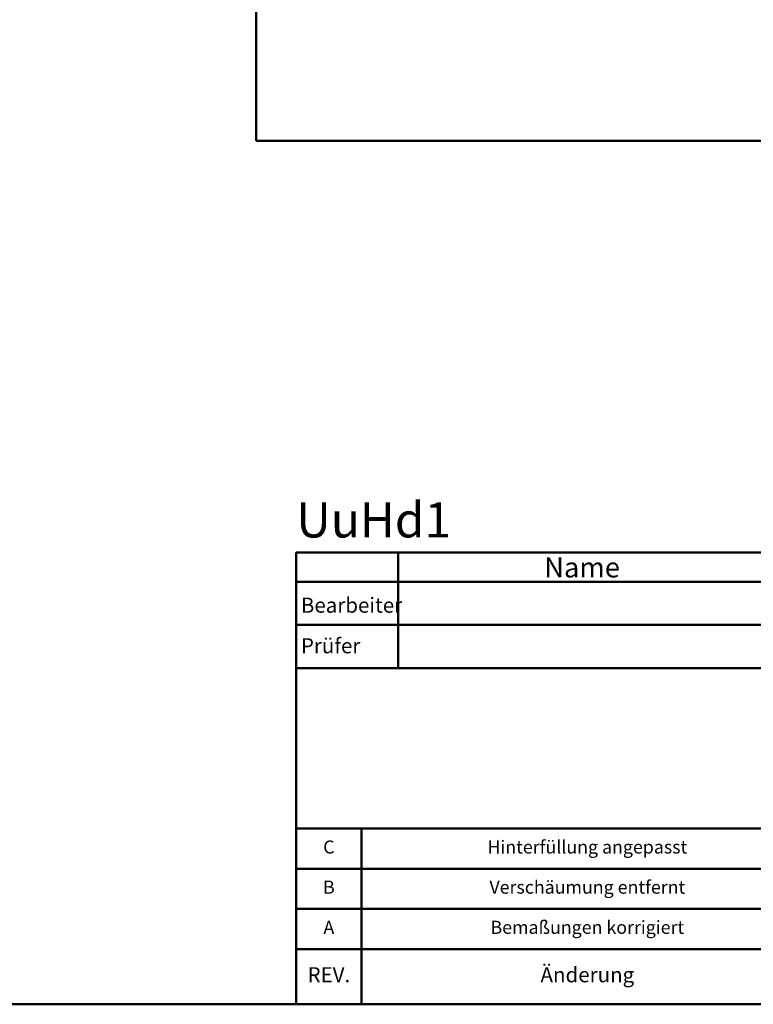
# Model space of a CAD drawing. Units: millimetres. Extents: x 0 to 1680, y -40 to 1188.
# Drawn here: x 405 to 551, y 614 to 810 of the extents above; entities that cross this region are included whole.
import ezdxf
from ezdxf.enums import TextEntityAlignment as Align

# ---------------------------------------------------------------- set-up
doc = ezdxf.new("R2010")
doc.units = ezdxf.units.MM
for name, color, linetype, lineweight in [('AM_0', 7, 'Continuous', 50), ('AM_1', 14, 'Continuous', 50), ('AM_6', 2, 'Continuous', 35), ('AM_BOR', 7, 'Continuous', 50)]:
    doc.layers.add(name, color=color, linetype=linetype, lineweight=lineweight)
doc.styles.add('ISO Proportional', font='isocp.shx')
doc.styles.get("Standard").update_dxf_attribs({"font": 'isocp.shx'})

# ---------------------------------------------------------------- blocks, each defined once
blk = doc.blocks.new('DIN_A3_BOS')
at = {"layer": 'AM_BOR'}
blk.add_lwpolyline([(20, 10), (410, 10), (410, 287), (20, 287)], close=True, dxfattribs=at)
blk = doc.blocks.new('TITLE_BOS')
at = {"layer": 'AM_BOR'}
for p, q in [((0, 45), (-180, 45)), ((-180, 45), (-180, 0)), ((-169.84, 45), (-169.84, 33.5)), ((-180, 42.1), (-110, 42.1)), ((-180, 37.8), (-110, 37.8)), ((-180, 33.5), (-110, 33.5)), ((-180, 0), (-180, 3.73))]:
    blk.add_line(p, q, dxfattribs=at)
blk.add_lwpolyline([(-180, 0), (0, 0), (0, 44.76)], dxfattribs=at)
blk.add_text('Name', height=2, dxfattribs=at).set_placement((-147.755, 42.524), align=Align.RIGHT)
at = {"layer": 'AM_BOR', "char_height": 1.5, "width": 39.7377, "attachment_point": 1}
for s, insert in [('{\\C1;Bearbeiter}', (-179.538, 40.507)), ('{\\C1;Prüfer}', (-179.538, 36.465))]:
    blk.add_mtext(s, dxfattribs=dict(at, insert=insert))
at = {"layer": 'AM_BOR'}
for tag, p, height in [('GEN-TITLE-DES1', (-108.62, 40.592), 3.645), ('GEN-TITLE-NAME', (-161.075, 38.817), 2), ('GEN-TITLE-DES2', (-108.496, 34.999), 3.645), ('NAME-PRUEFER', (-161.075, 34.596), 2), ('GEN-TITLE-DES2-ENG', (-108.62, 30.374), 3), ('GEN-TITLE-DWG', (-71.929, 25.566), 2.5), ('DOC_REVISION', (-30.944, 26.09), 2), ('BAANNR.', (-71.886, 21.393), 2.5), ('PART_REVISION', (-30.944, 21.997), 2), ('GEN-TITLE-SCA', (-21.982, 21.546), 2.5), ('CDN_STATUS', (-71.987, 17.737), 2.5)]:
    blk.add_attdef(tag, p, '', height=height, dxfattribs=at)
for tag, p in [('GEN-TITLE-DAT', (-119.596, 38.827)), ('DATUM-PRUEFER', (-119.596, 34.529))]:
    blk.add_attdef(tag, text='', height=2, dxfattribs=at).set_placement(p, align=Align.CENTER)
blk = doc.blocks.new('*T223')
at = {"color": 0, "linetype": 'ByBlock', "lineweight": -2}
for p, q in [((0, 17.5), (70, 17.5)), ((0, 0), (0, 17.5)), ((6.5, 0), (6.5, 17.5)), ((51.5, 0), (51.5, 17.5)), ((60, 0), (60, 17.5)), ((70, 0), (70, 17.5)), ((0, 13.5), (70, 13.5)), ((0, 9.5), (70, 9.5)), ((0, 5.5), (70, 5.5)), ((0, 0), (70, 0))]:
    blk.add_line(p, q, dxfattribs=at)
at = {"color": 0, "attachment_point": 5, "style": 'ISO Proportional'}
for s, insert, char_height, width in [('C', (3.25, 15.5), 1.3, 5.5), ('Hinterfüllung angepasst', (29, 15.5), 1.3, 44), ('S.Lö', (55.75, 15.5), 1.3, 7.5), ('18.08.2021', (65, 15.5), 1.3, 9), ('B', (3.25, 11.5), 1.3, 5.5), ('Verschäumung entfernt', (29, 11.5), 1.3, 44), ('S.Lö', (55.75, 11.5), 1.3, 7.5), ('16.01.2020', (65, 11.5), 1.3, 9), ('A', (3.25, 7.5), 1.3, 5.5), ('Bemaßungen korrigiert', (29, 7.5), 1.3, 44), ('D.Mo', (55.75, 7.5), 1.3, 7.5), ('17.07.2019', (65, 7.5), 1.3, 9), ('Änderung', (29, 2.75), 1.5, 44), ('REV.', (3.25, 2.75), 1.5, 5.5), ('Name', (55.75, 2.75), 1.5, 7.5), ('Datum', (65, 2.75), 1.5, 9)]:
    blk.add_mtext(s, dxfattribs=dict(at, insert=insert, char_height=char_height, width=width))
blk = doc.blocks.new('vaac_RevBlock')
blk.add_blockref('*T223', (-70, 0))

msp = doc.modelspace()

# ---------------------------------------------------------------- linework, layer by layer
at = {"layer": 'AM_1'}
for p in [(452, 996), (747, 786)]:
    msp.add_line(p, (452, 786), dxfattribs=at)

# ---------------------------------------------------------------- block references
at = {"layer": 'AM_0', "lineweight": 0, "xscale": 2, "yscale": 2, "zscale": 2}
for name, p in [('DIN_A3_BOS', (0, 594)), ('TITLE_BOS', (820, 614))]:
    msp.add_blockref(name, p, dxfattribs=at)
at = {"layer": 'AM_0', "xscale": 2.000000000000001, "yscale": 2.000000000000001, "zscale": 2.000000000000001}
msp.add_blockref('vaac_RevBlock', (600, 614), dxfattribs=at)

# ---------------------------------------------------------------- texts
at = {"layer": 'AM_6', "insert": (460, 714), "char_height": 7, "width": 25, "attachment_point": 1}
msp.add_mtext('UuHd1', dxfattribs=at)

doc.saveas('drawing.dxf')
